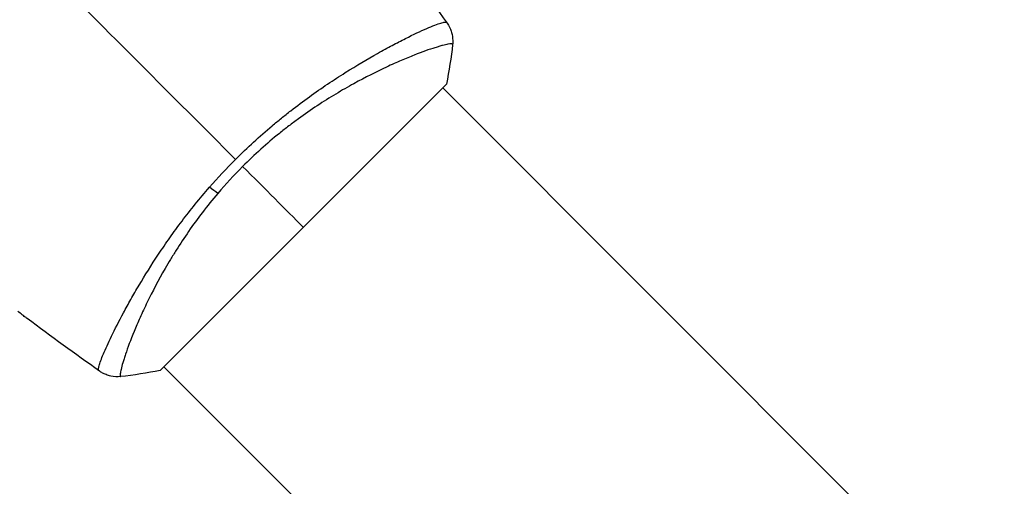
# Model space of a CAD drawing. Units: millimetres. Extents: x -3937 to 7340, y -4733 to 5053.
# Drawn here: x 46 to 141, y -1901 to -1857 of the extents above; entities that cross this region are included whole.
import ezdxf

# ---------------------------------------------------------------- set-up
doc = ezdxf.new("R2010")
doc.units = ezdxf.units.MM
doc.header["$LTSCALE"] = 20
doc.layers.add('2d', color=230, linetype='Continuous')

msp = doc.modelspace()

# ---------------------------------------------------------------- linework, layer by layer
at = {"layer": '2d'}
for p, q in [((82.628, -1858.758), (82.628, -1858.758)), ((59.751, -1890.328), (87.328, -1862.751)), ((141.105, -1917.235), (86.974, -1863.104)), ((55.759, -1885.629), (55.759, -1885.629)), ((114.235, -1944.105), (60.104, -1889.974))]:
    msp.add_line(p, q, dxfattribs=at)
at = {"layer": '2d', "extrusion": (0, 0, -1)}
msp.add_ellipse((64.341, -1871.894), major_axis=(-2.284, 1.945), ratio=0.174612, start_param=4.139839, end_param=4.499127, dxfattribs=at)
at = {"layer": '2d'}
for points in [[(75.12, -1840.685), (79.395, -1845.942), (83.491, -1851.35), (87.395, -1856.89)], [(48.514, -1851.514), (54.725, -1857.725), (60.895, -1863.895), (67.007, -1870.007)], [(87.347, -1856.831), (87.38, -1856.874), (87.392, -1856.886), (87.396, -1856.891)], [(87.927, -1858.947), (87.792, -1860.183), (87.59, -1861.481), (87.328, -1862.751)], [(87.927, -1858.947), (87.927, -1858.947), (87.927, -1858.947), (87.927, -1858.947)], [(64.492, -1872.696), (65.293, -1871.781), (66.13, -1870.884), (67.007, -1870.007)], [(67.687, -1870.687), (66.845, -1871.529), (66.048, -1872.395), (65.293, -1873.283)], [(73.539, -1876.539), (71.832, -1874.832), (69.862, -1872.862), (67.687, -1870.687)], [(53.891, -1890.396), (51.544, -1888.742), (49.221, -1887.054), (46.923, -1885.332)], [(53.891, -1890.396), (53.886, -1890.392), (53.874, -1890.38), (53.831, -1890.346)], [(59.751, -1890.328), (58.481, -1890.59), (57.183, -1890.792), (55.947, -1890.927)]]:
    msp.add_open_spline(points, degree=3, dxfattribs=at)
for points, knots in [([(67.007, -1870.007), (67.58, -1869.434), (68.161, -1868.881), (69.333, -1867.807), (69.924, -1867.287), (70.819, -1866.532), (71.119, -1866.284), (71.721, -1865.797), (72.024, -1865.557), (72.93, -1864.854), (73.527, -1864.407), (74.71, -1863.556), (75.295, -1863.151), (76.449, -1862.376), (77.02, -1862.005), (78.684, -1860.957), (79.729, -1860.344), (81.189, -1859.526), (81.66, -1859.269), (82.555, -1858.794), (82.977, -1858.577), (84.165, -1857.98), (84.854, -1857.658), (85.719, -1857.281), (85.981, -1857.173), (86.434, -1856.999), (86.627, -1856.931), (86.948, -1856.835), (87.075, -1856.806), (87.263, -1856.789), (87.321, -1856.798), (87.347, -1856.831)], [0.03880076, 0.03880076, 0.03880076, 0.03880076, 0.04122708, 0.04122708, 0.0436534, 0.0436534, 0.04486656, 0.04486656, 0.04607972, 0.04607972, 0.04850604, 0.04850604, 0.05093236, 0.05093236, 0.05335868, 0.05335868, 0.05821132, 0.05821132, 0.06063764, 0.06063764, 0.06306396, 0.06306396, 0.0679166, 0.0679166, 0.07034292, 0.07034292, 0.07276924, 0.07276924, 0.07519556, 0.07519556, 0.07762188, 0.07762188, 0.07762188, 0.07762188]), ([(87.396, -1856.891), (87.396, -1856.891), (87.396, -1856.891), (87.396, -1856.891), (87.396, -1856.891), (87.396, -1856.891)], [0.00233076358, 0.00233076358, 0.00233076358, 0.00233076358, 0.00233614505, 0.00233614505, 0.00234726556, 0.00234726556, 0.00234726556, 0.00234726556]), ([(87.396, -1856.891), (87.436, -1856.948), (87.481, -1857.016), (87.572, -1857.169), (87.619, -1857.257), (87.727, -1857.489), (87.784, -1857.639), (87.899, -1858.037), (87.938, -1858.295), (87.947, -1858.683), (87.941, -1858.816), (87.927, -1858.947)], [0, 0, 0, 0, 0.0280924, 0.0280924, 0.0591779, 0.0591779, 0.1075172, 0.1075172, 0.1846424, 0.1846424, 0.22429, 0.22429, 0.22429, 0.22429]), ([(87.927, -1858.947), (87.927, -1858.944), (87.927, -1858.942), (87.924, -1858.935), (87.92, -1858.933), (87.908, -1858.927), (87.904, -1858.925), (87.892, -1858.918), (87.884, -1858.911), (87.857, -1858.894), (87.83, -1858.889), (87.723, -1858.884), (87.617, -1858.892), (87.336, -1858.942), (87.162, -1858.981), (86.849, -1859.064), (86.736, -1859.096), (86.493, -1859.168), (86.363, -1859.208), (85.672, -1859.427), (85.001, -1859.665), (83.83, -1860.125), (83.412, -1860.296), (82.523, -1860.677), (82.05, -1860.888), (80.58, -1861.574), (79.525, -1862.102), (77.841, -1863.029), (77.26, -1863.363), (76.085, -1864.07), (75.49, -1864.444), (74.287, -1865.237), (73.679, -1865.657), (72.759, -1866.326), (72.451, -1866.556), (71.837, -1867.025), (71.532, -1867.264), (70.623, -1867.998), (70.025, -1868.507), (68.844, -1869.565), (68.26, -1870.114), (67.687, -1870.687)], [0.04049986, 0.04049986, 0.04049986, 0.04049986, 0.04112082, 0.04112082, 0.04233145, 0.04233145, 0.04293677, 0.04293677, 0.04354209, 0.04354209, 0.04475273, 0.04475273, 0.04717401, 0.04717401, 0.04959529, 0.04959529, 0.05080593, 0.05080593, 0.05201656, 0.05201656, 0.05685912, 0.05685912, 0.0592804, 0.0592804, 0.06170168, 0.06170168, 0.06654423, 0.06654423, 0.06896551, 0.06896551, 0.07138679, 0.07138679, 0.07380806, 0.07380806, 0.0750187, 0.0750187, 0.07622934, 0.07622934, 0.07865062, 0.07865062, 0.0810719, 0.0810719, 0.0810719, 0.0810719]), ([(53.831, -1890.346), (53.801, -1890.324), (53.791, -1890.273), (53.8, -1890.114), (53.822, -1890.008), (53.933, -1889.606), (54.069, -1889.231), (54.37, -1888.509), (54.488, -1888.241), (54.751, -1887.664), (54.897, -1887.354), (55.38, -1886.359), (55.761, -1885.611), (56.429, -1884.367), (56.666, -1883.935), (57.169, -1883.046), (57.434, -1882.588), (58.273, -1881.174), (58.893, -1880.18), (59.932, -1878.617), (60.294, -1878.087), (61.047, -1877.024), (61.438, -1876.489), (62.252, -1875.412), (62.676, -1874.871), (63.558, -1873.784), (64.019, -1873.236), (64.492, -1872.696)], [-0.00000006, -0.00000006, -0.00000006, -0.00000006, 0.00219288, 0.00219288, 0.00438582, 0.00438582, 0.0087717, 0.0087717, 0.01096464, 0.01096464, 0.01315758, 0.01315758, 0.01754347, 0.01754347, 0.01973641, 0.01973641, 0.02192935, 0.02192935, 0.02631523, 0.02631523, 0.02850817, 0.02850817, 0.03070111, 0.03070111, 0.03289405, 0.03289405, 0.03508699, 0.03508699, 0.03508699, 0.03508699]), ([(65.293, -1873.283), (64.778, -1873.888), (64.282, -1874.505), (63.347, -1875.726), (62.904, -1876.334), (62.064, -1877.544), (61.666, -1878.146), (61.101, -1879.042), (60.917, -1879.341), (60.561, -1879.931), (60.389, -1880.222), (59.561, -1881.658), (58.992, -1882.746), (58.248, -1884.275), (58.018, -1884.769), (57.595, -1885.712), (57.404, -1886.158), (56.886, -1887.416), (56.611, -1888.148), (56.349, -1888.921), (56.3, -1889.068), (56.212, -1889.346), (56.173, -1889.476), (56.065, -1889.841), (56.01, -1890.051), (55.929, -1890.404), (55.902, -1890.547), (55.887, -1890.709), (55.886, -1890.755), (55.889, -1890.828), (55.893, -1890.855), (55.91, -1890.883), (55.917, -1890.89), (55.925, -1890.903), (55.927, -1890.908), (55.933, -1890.919), (55.935, -1890.924), (55.942, -1890.927), (55.944, -1890.927), (55.947, -1890.927)], [0.08462881, 0.08462881, 0.08462881, 0.08462881, 0.08705078, 0.08705078, 0.08947276, 0.08947276, 0.09189473, 0.09189473, 0.09310572, 0.09310572, 0.09431671, 0.09431671, 0.09916066, 0.09916066, 0.10158263, 0.10158263, 0.10400461, 0.10400461, 0.10884856, 0.10884856, 0.11005954, 0.11005954, 0.11127053, 0.11127053, 0.11369251, 0.11369251, 0.11611448, 0.11611448, 0.11732547, 0.11732547, 0.11853646, 0.11853646, 0.11914195, 0.11914195, 0.11974744, 0.11974744, 0.12095843, 0.12095843, 0.12162508, 0.12162508, 0.12162508, 0.12162508]), ([(46.923, -1885.332), (46.89, -1885.307), (46.854, -1885.28), (46.763, -1885.212), (46.707, -1885.169), (46.585, -1885.078), (46.519, -1885.028), (46.314, -1884.873), (46.164, -1884.76), (46.008, -1884.642)], [0.003802953, 0.003802953, 0.003802953, 0.003802953, 0.004028258, 0.004028258, 0.004321052, 0.004321052, 0.004613847, 0.004613847, 0.005199436, 0.005199436, 0.005199436, 0.005199436]), ([(55.947, -1890.927), (55.626, -1890.962), (55.294, -1890.944), (54.825, -1890.842), (54.673, -1890.796), (54.41, -1890.692), (54.297, -1890.64), (54.08, -1890.522), (53.976, -1890.456), (53.891, -1890.396)], [0, 0, 0, 0, 0.0971513, 0.0971513, 0.1448169, 0.1448169, 0.1834669, 0.1834669, 0.2252164, 0.2252164, 0.2252164, 0.2252164])]:
    msp.add_open_spline(points, degree=3, knots=knots, dxfattribs=at)

doc.saveas('drawing.dxf')
